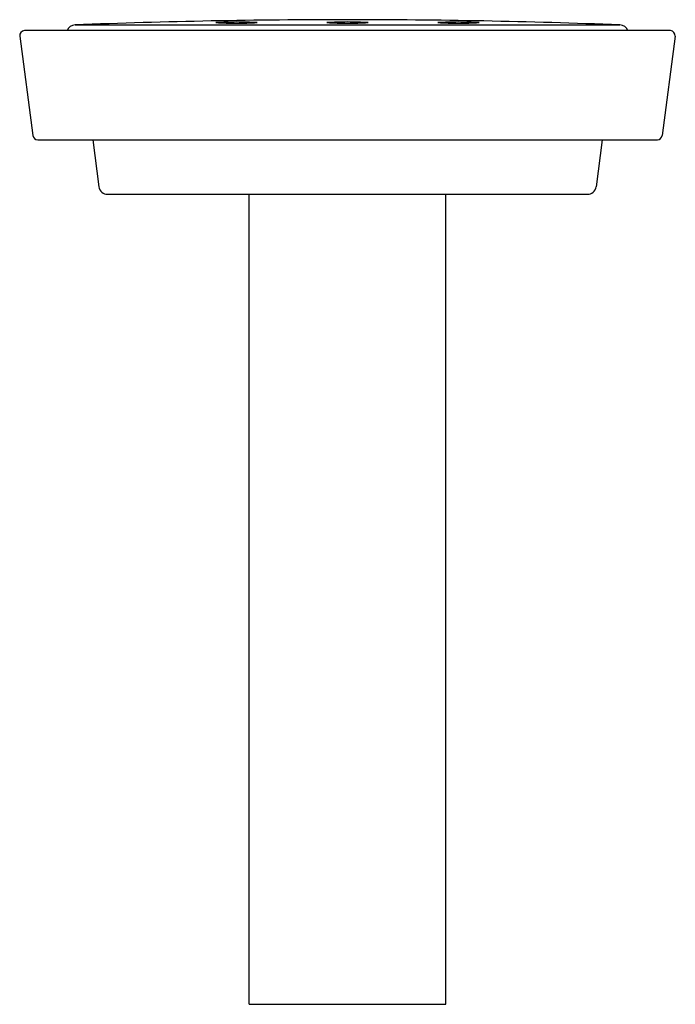
# Model space of a CAD drawing. Extents: x 154.7 to 178.3, y -11.4 to 24.1.
import ezdxf

# ---------------------------------------------------------------- set-up
doc = ezdxf.new("R2010")
doc.units = 0
doc.header["$LTSCALE"] = 0.64311
doc.header["$MEASUREMENT"] = 0
doc.layers.get('0').update_dxf_attribs({"linetype": 'CONTINUOUS'})
doc.layers.get('Defpoints').update_dxf_attribs({"linetype": 'CONTINUOUS'})
doc.styles.get("Standard").update_dxf_attribs({"font": 'txt', "width": 0.8})

msp = doc.modelspace()

# ---------------------------------------------------------------- linework, layer by layer
for p, q in [((156.668, 23.894), (176.324, 23.894)), ((154.671, 23.488), (155.144, 19.906)), ((178.145, 23.689), (154.847, 23.689)), ((178.32, 23.488), (177.847, 19.906)), ((155.32, 19.752), (177.672, 19.752)), ((157.304, 19.752), (157.53, 18.056)), ((175.688, 19.752), (175.462, 18.056)), ((157.842, 17.783), (175.15, 17.783)), ((162.952, -11.429), (162.952, 17.783)), ((170.039, -11.429), (170.039, 17.783)), ((162.952, -11.429), (170.039, -11.429))]:
    msp.add_line(p, q)
for centre, radius, start, end in [((156.68, 23.579), 0.315, 92.1766, 159.6208), ((166.496, -233.666), 257.747, 89.99993, 92.18524), ((162.496, 11.701), 12.297, 90.002, 93.4683), ((162.496, 36.25), 12.297, 266.5317, 269.998), ((162.495, 11.701), 12.297, 86.5317, 89.998), ((162.495, 36.25), 12.297, 270.002, 273.4683), ((166.496, 11.701), 12.297, 90.002, 93.4683), ((166.496, 36.25), 12.297, 266.5317, 269.998), ((166.496, -233.666), 257.747, 87.81476, 90.00007), ((166.495, 11.701), 12.297, 86.5317, 89.998), ((166.495, 36.25), 12.297, 270.002, 273.4683), ((170.496, 11.715), 12.283, 86.5297, 93.4703), ((170.496, 11.701), 12.297, 90.002, 93.4683), ((170.496, 36.236), 12.283, 266.5297, 273.4703), ((170.496, 36.25), 12.297, 266.5317, 269.998), ((170.495, 11.701), 12.297, 86.5317, 89.998), ((170.495, 36.25), 12.297, 270.002, 273.4683), ((176.312, 23.579), 0.315, 20.3792, 87.8234), ((154.861, 23.499), 0.19, 94.2713, 183.2485), ((178.13, 23.499), 0.19, 356.7515, 85.7287), ((155.33, 19.94), 0.189, 190.6276, 266.8919), ((177.662, 19.94), 0.189, 273.1081, 349.3724), ((157.842, 18.098), 0.315, 187.5946, 270), ((175.15, 18.098), 0.315, 270, 352.4054)]:
    msp.add_arc(centre, radius, start, end)

# ---------------------------------------------------------------- texts
at = {"layer": 'Defpoints'}
for tag, p, s in [('MODELNUMBER', (166.49, -11.431), 'K-5152-8'), ('TRADENAME', (166.49, -11.433), 'REVE'), ('PRODUCT', (166.49, -11.434), 'BATHROOM SINK')]:
    msp.add_attdef(tag, p, s, height=0.001, dxfattribs=at)

doc.saveas('drawing.dxf')
